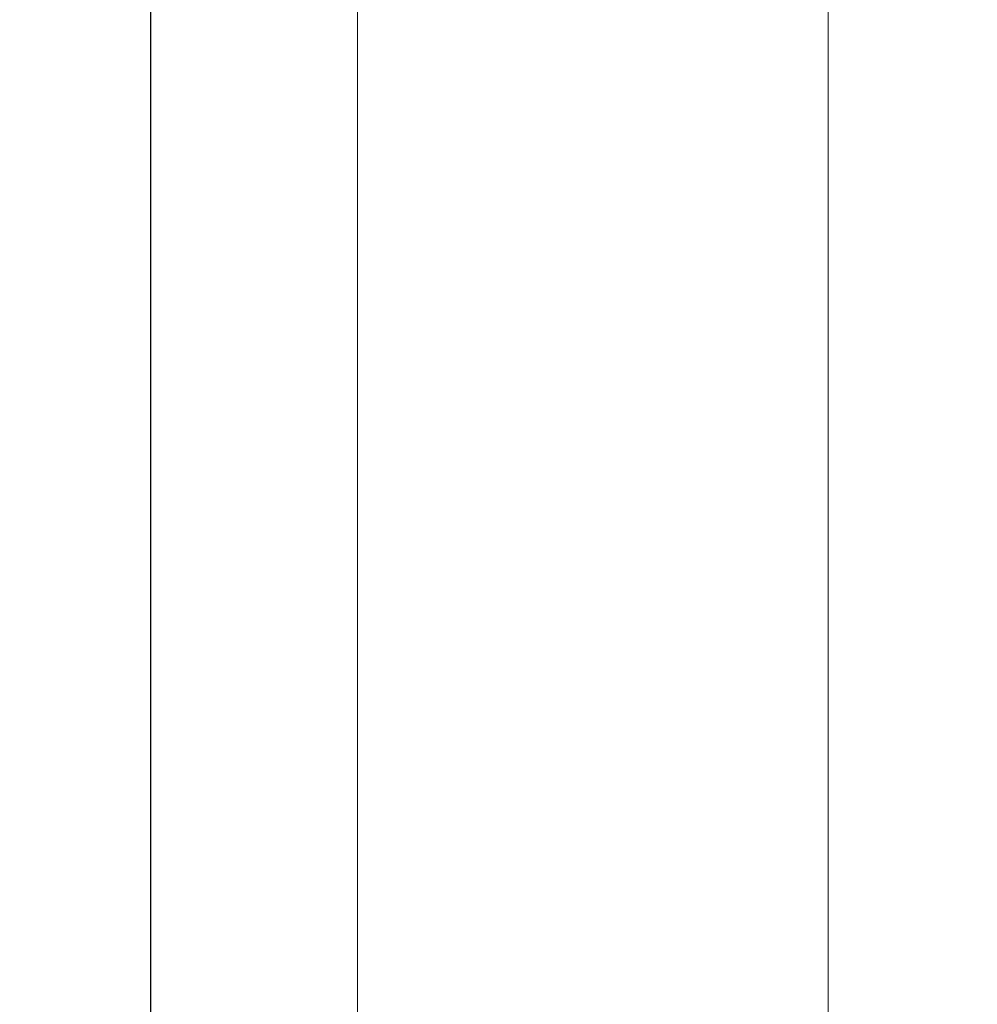
# Model space of a CAD drawing. Units: inches. Extents: x 0.1 to 16.9, y 0.1 to 10.9.
# Drawn here: x 14.1 to 15.2, y 7.4 to 8.5 of the extents above; entities that cross this region are included whole.
import ezdxf

# ---------------------------------------------------------------- set-up
doc = ezdxf.new("R2010")
doc.units = ezdxf.units.IN
doc.header["$MEASUREMENT"] = 0
doc.styles.add('SLDTEXTSTYLE0', font='TXT', dxfattribs={"width": 0.75})
doc.dimstyles.new('SLDDIMSTYLE2', dxfattribs={"dimtxt": 0.125, "dimasz": 0.13, "dimexe": 0, "dimexo": 0.0625, "dimgap": 0.03125, "dimtad": 0, "dimtih": 1, "dimtoh": 1, "dimlfac": 0.666667, "dimrnd": 1e-09, "dimzin": 12, "dimdsep": 46, "dimtxsty": 'SLDTEXTSTYLE0', "dimsah": 1, "dimcen": 0.09, "dimadec": 0, "dimazin": 3, "dimtfac": 1, "dimtofl": 0, "dimtmove": 0, "dimatfit": 3, "dimfxl": 0, "dimfrac": 2, "dimtolj": 1, "dimtzin": 12, "dimarcsym": 0})
doc.dimstyles.new('SLDDIMSTYLE3', dxfattribs={"dimtxt": 0.125, "dimasz": 0.13, "dimexe": 0, "dimexo": 0.0625, "dimgap": 0.03125, "dimtad": 0, "dimtih": 1, "dimtoh": 1, "dimlfac": 0.666667, "dimrnd": 1e-09, "dimzin": 4, "dimdsep": 46, "dimtxsty": 'SLDTEXTSTYLE0', "dimsah": 1, "dimcen": 0.09, "dimadec": 0, "dimazin": 1, "dimtfac": 1, "dimtofl": 0, "dimtmove": 0, "dimatfit": 3, "dimfxl": 0, "dimfrac": 2, "dimtolj": 1, "dimtzin": 12, "dimarcsym": 0})

# ---------------------------------------------------------------- blocks, each defined once
blk = doc.blocks.new('_D_2')
at = {"color": 7, "linetype": 'Continuous', "lineweight": 18}
for p, q in [((8.1907, 8.0717), (8.1907, 10.3459)), ((14.2882, 9.2717), (14.2882, 10.3459)), ((8.1907, 10.2209), (11.2788, 10.2209)), ((14.2882, 10.2209), (11.6021, 10.2209))]:
    blk.add_line(p, q, dxfattribs=at)
for points in [[(8.1907, 10.2209), (8.3207, 10.2009), (8.3207, 10.2409)], [(14.2882, 10.2209), (14.1582, 10.2409), (14.1582, 10.2009)]]:
    blk.add_solid(points, dxfattribs=at)
at = {"color": 7, "linetype": 'Continuous', "lineweight": 18, "insert": (11.2788, 10.2829), "char_height": 0.125, "attachment_point": 1, "style": 'SLDTEXTSTYLE0'}
blk.add_mtext('4.06', dxfattribs=at)
blk = doc.blocks.new('_D_4')
at = {"color": 7, "linetype": 'Continuous', "lineweight": 18}
for p, q in [((13.1457, 8.8467), (14.6482, 8.8467)), ((14.5232, 8.8467), (14.5232, 7.2905)), ((14.5232, 5.2467), (14.5232, 7.092)), ((13.1457, 5.2467), (14.6482, 5.2467))]:
    blk.add_line(p, q, dxfattribs=at)
for points in [[(14.5232, 8.8467), (14.5032, 8.7167), (14.5432, 8.7167)], [(14.5232, 5.2467), (14.5432, 5.3767), (14.5032, 5.3767)]]:
    blk.add_solid(points, dxfattribs=at)
at = {"color": 7, "linetype": 'Continuous', "lineweight": 18, "insert": (14.3615, 7.2532), "char_height": 0.125, "attachment_point": 1, "style": 'SLDTEXTSTYLE0'}
blk.add_mtext('2.40', dxfattribs=at)
blk = doc.blocks.new('_D_6')
at = {"color": 7, "linetype": 'Continuous', "lineweight": 18}
for p, q in [((14.3382, 9.2217), (15.1836, 9.2217)), ((15.0586, 9.2217), (15.0586, 7.2905)), ((15.0586, 4.8717), (15.0586, 7.092)), ((14.3382, 4.8717), (15.1836, 4.8717))]:
    blk.add_line(p, q, dxfattribs=at)
for points in [[(15.0586, 9.2217), (15.0386, 9.0917), (15.0786, 9.0917)], [(15.0586, 4.8717), (15.0786, 5.0017), (15.0386, 5.0017)]]:
    blk.add_solid(points, dxfattribs=at)
at = {"color": 7, "linetype": 'Continuous', "lineweight": 18, "insert": (14.897, 7.2532), "char_height": 0.125, "attachment_point": 1, "style": 'SLDTEXTSTYLE0'}
blk.add_mtext('2.90', dxfattribs=at)

msp = doc.modelspace()

# ---------------------------------------------------------------- linework, layer by layer
at = {"color": 7, "linetype": 'Continuous', "lineweight": 25}
msp.add_line((14.2882, 4.8717), (14.2882, 9.2217), dxfattribs=at)

# ---------------------------------------------------------------- dimensions: what is measured, and where the dimension line sits
at = {"color": 7, "linetype": 'Continuous', "lineweight": 18}
dim = msp.add_linear_dim(base=(8.1907127, 10.220949), p1=(14.2882125, 9.2216822), p2=(8.1907127, 8.0216822), dimstyle='SLDDIMSTYLE2', dxfattribs=at)
dim.commit()
dim.dimension.update_dxf_attribs({"geometry": '_D_2', "text_midpoint": (11.440442, 10.220949), "dimtype": 160})
for base, p1, p2, picture, middle in [((15.0586, 9.2217), (14.2882, 4.8717), (14.2882, 9.2217), '_D_6', (15.0586, 7.1913)), ((14.5232, 5.2467), (13.0957, 8.8467), (13.0957, 5.2467), '_D_4', (14.5232, 7.1913))]:
    dim = msp.add_linear_dim(base=base, p1=p1, p2=p2, angle=90, dimstyle='SLDDIMSTYLE3', dxfattribs=at)
    dim.commit()
    dim.dimension.update_dxf_attribs({"geometry": picture, "text_midpoint": middle, "dimtype": 160})

doc.saveas('drawing.dxf')
